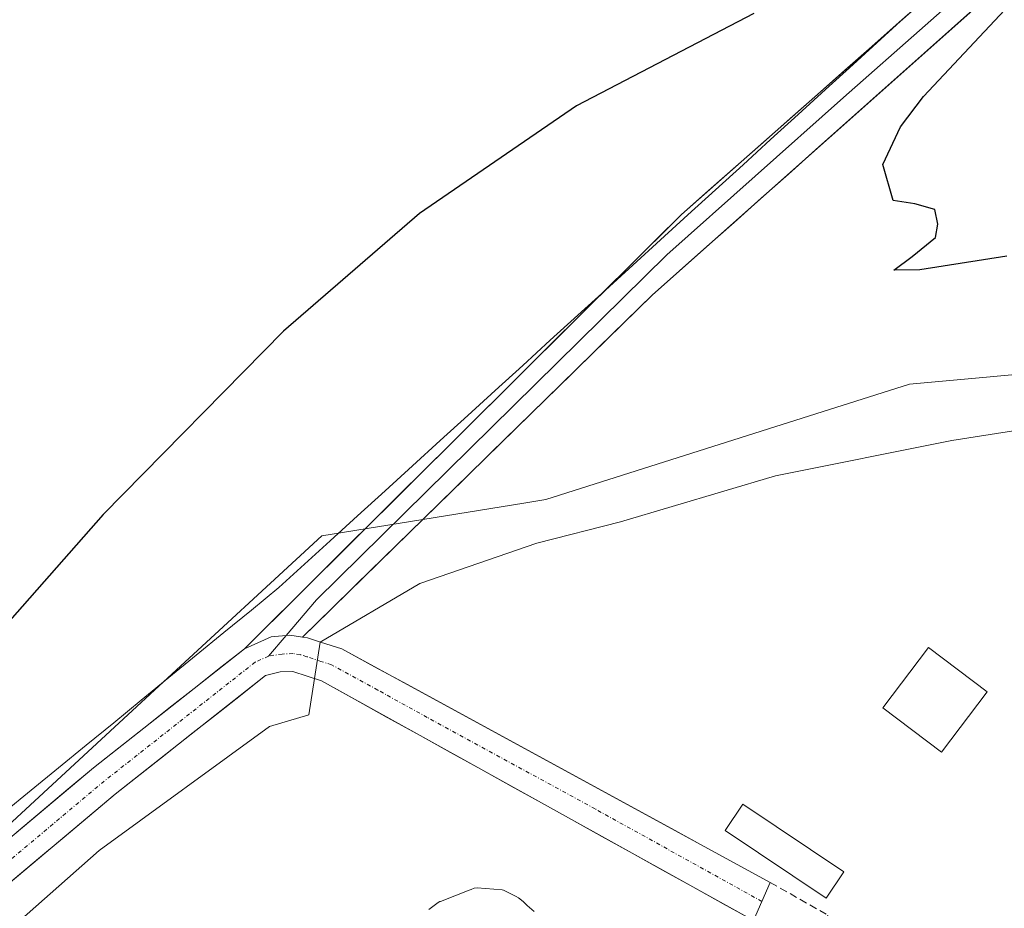
# Model space of a CAD drawing. Units: metres. Extents: x 608449 to 611943, y 4664497 to 4666864.
# Drawn here: x 608832 to 608961, y 4665492 to 4665609 of the extents above; entities that cross this region are included whole.
import ezdxf

# ---------------------------------------------------------------- set-up
doc = ezdxf.new("R2010")
doc.units = ezdxf.units.M
doc.header["$MEASUREMENT"] = 0
doc.linetypes.add('TRAZO_Y_PUNTO', pattern=[1, 0.5, -0.25, 0, -0.25])
doc.linetypes.add('TRAZOSX2', pattern=[1.5, 1, -0.5])
for name, color, linetype, lineweight in [('Cultivos herbáceos CxS', 92, 'Continuous', 0), ('Curva de nivel maestra', 36, 'Continuous', 30), ('Curva de nivel normal', 36, 'Continuous', 0), ('Edificación ligera', 1, 'Continuous', 0), ('Edificación ligera Cxs', 1, 'Continuous', 0), ('Explotación a cielo abierto', 254, 'Continuous', 0), ('Explotación a cielo abierto Cxs', 254, 'Continuous', 0), ('Layer 0', 7, 'Continuous', 0), ('Municipio', 9, 'Continuous', 13), ('Municipio CxS', 142, 'Continuous', 0), ('Obra de contención lineal', 1, 'TRAZOSX2', 13), ('Pista', 135, 'Continuous', 13), ('Pista Cxs', 135, 'Continuous', 0), ('Pista eje', 135, 'TRAZO_Y_PUNTO', 0), ('Suelo desnudo CxS', 43, 'Continuous', 0)]:
    doc.layers.add(name, color=color, linetype=linetype, lineweight=lineweight)

# ---------------------------------------------------------------- blocks, each defined once
blk = doc.blocks.new('*U169')
at = {"layer": 'Curva de nivel maestra', "color": 36, "linetype": 'Continuous', "lineweight": 30}
for points in [[(608961.69, 4665578.19, 325), (608950.22, 4665576.38, 325), (608946.78, 4665576.33, 325), (608949.22, 4665578.14, 325), (608952.3, 4665580.63, 325), (608952.59, 4665582.41, 325), (608952.21, 4665584.36, 325), (608949.58, 4665585.07, 325), (608946.72, 4665585.54, 325), (608945.36, 4665590.29, 325), (608947.67, 4665595.26, 325), (608950.69, 4665599.24, 325), (608974.83, 4665624.98, 325)], [(608928.34, 4665610.17, 325), (608904.98, 4665598.01, 325), (608884.27, 4665583.8, 325), (608866.35, 4665568.31, 325), (608842.61, 4665544.13, 325), (608811.83, 4665509.19, 325), (608793.81, 4665487.61, 325), (608788.01, 4665479.35, 325), (608785.45, 4665476.35, 325), (608780.36, 4665471.68, 325), (608775.17, 4665464.05, 325), (608770.82, 4665460.17, 325), (608763.63, 4665453.08, 325), (608748.14, 4665440.93, 325)]]:
    blk.add_polyline3d(points, dxfattribs=at)
blk = doc.blocks.new('*U171')
at = {"layer": 'Explotación a cielo abierto Cxs', "color": 254, "linetype": 'Continuous', "lineweight": 0}
blk.add_polyline3d([(608820.0001, 4665405.9401, 327.5562), (608787.4101, 4665421.1001, 327.645), (608769.4801, 4665429.7401, 327.9572), (608765.9301, 4665431.0701, 328.0192), (608765.2301, 4665432.0201, 327.9434), (608766.0301, 4665434.1301, 327.8799), (608775.3601, 4665442.4701, 327.5309), (608799.1701, 4665461.8801, 327.6033), (608842.0801, 4665499.8401, 327.1258), (608864.5201, 4665516.1901, 327.023), (608869.7201, 4665517.7101, 327.0584), (608871.2201, 4665527.3101, 326.8113), (608884.3201, 4665535.0301, 326.5444), (608899.7701, 4665540.3401, 326.7723), (608910.7601, 4665543.1701, 326.8621), (608931.1901, 4665549.2301, 326.5727), (608954.4401, 4665553.8801, 327.1367), (608974.9201, 4665557.0701, 328.2925)], dxfattribs=at)
for points in [[(608959.1001, 4665520.7601, 326.5102), (608951.3501, 4665526.6001, 326.4976), (608945.3301, 4665518.6301, 327.2114), (608953.0901, 4665512.8001, 326.43), (608959.1001, 4665520.7601, 326.5102)], [(608940.2301, 4665497.0301, 326.8597), (608926.9201, 4665505.9401, 326.8397), (608924.5701, 4665502.4601, 327.0061), (608937.8901, 4665493.5401, 327.2162), (608940.2301, 4665497.0301, 326.8597)]]:
    blk.add_polyline3d(points, close=True, dxfattribs=at)

msp = doc.modelspace()

# ---------------------------------------------------------------- linework, layer by layer
at = {"layer": 'Cultivos herbáceos CxS', "color": 92, "linetype": 'Continuous', "lineweight": 0}
msp.add_polyline3d([(609127.72, 4665547.71, 324.63), (609033.8, 4665565.45, 324.74), (609020.7, 4665567.92, 324.49), (609015.09, 4665567.4, 324.58), (609000.76, 4665566.08, 324.99), (608958.99, 4665562.22, 325.93), (608948.85, 4665561.29, 325.89), (608932.09, 4665555.98, 327.08), (608900.94, 4665546.11, 326.43), (608898.04, 4665545.64, 326.03), (608871.4, 4665541.32, 326.38), (608850.57, 4665522.08, 326.8), (608800.12, 4665475.45, 327.24), (608755.61, 4665434.32, 327.65), (608877.44, 4665373.72, 326.99)], dxfattribs=at)
msp.add_polyline3d([(609127.72, 4665547.71, 324.63), (609033.8, 4665565.45, 324.74), (609020.7, 4665567.92, 324.49), (609015.09, 4665567.4, 324.58), (609000.76, 4665566.08, 324.99), (608958.99, 4665562.22, 325.93), (608948.85, 4665561.29, 325.89), (608932.09, 4665555.98, 327.08), (608900.94, 4665546.11, 326.43), (608898.04, 4665545.64, 326.03), (608871.4, 4665541.32, 326.38), (608850.57, 4665522.08, 326.8), (608800.12, 4665475.45, 327.24), (608755.61, 4665434.32, 327.65), (608877.44, 4665373.72, 326.99)], dxfattribs=at)
at = {"layer": 'Curva de nivel normal', "color": 36, "linetype": 'Continuous', "lineweight": 0}
msp.add_polyline3d([(608899.41, 4665491.77, 330), (608898.5, 4665492.57, 330), (608897.95, 4665493.08, 330), (608897.33, 4665493.58, 330), (608897.02, 4665493.78, 330), (608895.55, 4665494.51, 330), (608895.35, 4665494.59, 330), (608895.18, 4665494.62, 330), (608891.88, 4665494.88, 330), (608891.5, 4665494.84, 330), (608891.09, 4665494.7, 330), (608890.85, 4665494.6, 330), (608887.05, 4665493.11, 330), (608886.96, 4665493.08, 330), (608886.73, 4665492.96, 330), (608885.5, 4665492.03, 330)], dxfattribs=at)
at = {"layer": 'Edificación ligera', "color": 1, "linetype": 'Continuous', "lineweight": 0}
for points in [[(608959.1, 4665520.76, 326.51), (608953.09, 4665512.8, 326.43), (608945.33, 4665518.63, 327.21), (608951.35, 4665526.6, 326.5), (608959.1, 4665520.76, 326.51)], [(608940.23, 4665497.03, 326.86), (608937.89, 4665493.54, 327.22), (608924.57, 4665502.46, 327.01), (608926.92, 4665505.94, 326.84), (608940.23, 4665497.03, 326.86)]]:
    msp.add_polyline3d(points, dxfattribs=at)
at = {"layer": 'Edificación ligera Cxs', "color": 1, "linetype": 'Continuous', "lineweight": 0}
for points in [[(608959.1, 4665520.76, 326.51), (608953.09, 4665512.8, 326.43), (608945.33, 4665518.63, 327.21), (608951.35, 4665526.6, 326.5), (608959.1, 4665520.76, 326.51)], [(608940.23, 4665497.03, 326.86), (608937.89, 4665493.54, 327.22), (608924.57, 4665502.46, 327.01), (608926.92, 4665505.94, 326.84), (608940.23, 4665497.03, 326.86)]]:
    msp.add_polyline3d(points, close=True, dxfattribs=at)
at = {"layer": 'Explotación a cielo abierto', "color": 254, "linetype": 'Continuous', "lineweight": 0}
for points in [[(608820, 4665405.94, 327.56), (608787.41, 4665421.1, 327.65), (608769.48, 4665429.74, 327.96), (608765.93, 4665431.07, 328.02), (608765.23, 4665432.02, 327.94), (608766.03, 4665434.13, 327.88), (608775.36, 4665442.47, 327.53), (608799.17, 4665461.88, 327.6), (608842.08, 4665499.84, 327.13), (608864.52, 4665516.19, 327.02), (608869.72, 4665517.71, 327.06), (608871.22, 4665527.31, 326.81), (608884.32, 4665535.03, 326.54), (608899.77, 4665540.34, 326.77), (608910.76, 4665543.17, 326.86), (608931.19, 4665549.23, 326.57), (608954.44, 4665553.88, 327.14), (608974.92, 4665557.07, 328.29), (608987.31, 4665558.25, 326.41), (609000.31, 4665558.87, 325.93), (609003.85, 4665558.65, 325.7), (609006.8, 4665558.12, 325.51), (609010.34, 4665556.39, 326.03), (609026.89, 4665545.71, 326.24)], [(608945.33, 4665518.63, 327.21), (608953.09, 4665512.8, 326.43), (608959.1, 4665520.76, 326.51), (608951.35, 4665526.6, 326.5), (608945.33, 4665518.63, 327.21)], [(608940.23, 4665497.03, 326.86), (608926.92, 4665505.94, 326.84), (608924.57, 4665502.46, 327.01), (608937.89, 4665493.54, 327.22), (608940.23, 4665497.03, 326.86)]]:
    msp.add_polyline3d(points, dxfattribs=at)
at = {"layer": 'Layer 0', "linetype": 'Continuous', "lineweight": 0}
for points in [[(609006.95, 4665658.86), (609004.79, 4665656.43), (608961.7, 4665618.12), (608940.18, 4665599.11), (608916.9, 4665578.38), (608870.71, 4665532.88), (608866.71, 4665528.18)], [(608861.22, 4665526.42), (608918.8, 4665583.68), (608961.83, 4665621.69), (609002.1, 4665657.23), (609002.65, 4665657.86)], [(609007.48, 4665655.85), (609006.58, 4665654.84), (608961.56, 4665614.54), (608914.99, 4665573.07), (608868.87, 4665527.96)], [(608868.87, 4665527.96), (608868.03, 4665528.09), (608867.2, 4665528.22), (608864.76, 4665528.01), (608861.22, 4665526.42)], [(608866.71, 4665528.18), (608864.39, 4665525.45)]]:
    msp.add_lwpolyline(points, dxfattribs=at)
msp.add_polyline3d([(608957.98, 4665611.35, 325.14), (608954.4, 4665608.16, 325.2), (608950.81, 4665604.97, 325.2), (608947.23, 4665601.78, 325.23), (608943.65, 4665598.59, 325.26), (608940.07, 4665595.4, 325.3), (608936.48, 4665592.21, 325.37), (608932.9, 4665589.02, 325.39), (608929.32, 4665585.83, 325.4), (608925.74, 4665582.64, 325.44), (608922.15, 4665579.45, 325.45), (608918.57, 4665576.26, 325.51), (608914.99, 4665573.07, 325.59), (608911.44, 4665569.6, 325.61), (608907.89, 4665566.13, 325.68), (608904.35, 4665562.66, 325.73), (608900.8, 4665559.19, 325.8), (608897.25, 4665555.72, 325.86), (608893.7, 4665552.25, 325.93), (608890.16, 4665548.78, 326.05), (608886.61, 4665545.31, 326.05), (608883.06, 4665541.84, 326.13), (608879.51, 4665538.37, 326.19), (608875.96, 4665534.9, 326.79), (608872.42, 4665531.43, 326.62), (608868.87, 4665527.96, 326.73), (608868.03, 4665528.09, 326.7), (608867.2, 4665528.22, 326.67), (608864.76, 4665528.01, 326.66), (608861.22, 4665526.42, 326.66), (608864.61, 4665529.79, 326.59), (608867.99, 4665533.16, 326.45), (608871.38, 4665536.52, 326.38), (608874.77, 4665539.89, 326.3), (608878.16, 4665543.26, 326.23), (608881.54, 4665546.63, 326.12), (608884.93, 4665550, 326.05), (608888.32, 4665553.37, 325.97), (608891.7, 4665556.73, 325.92), (608895.09, 4665560.1, 325.83), (608898.48, 4665563.47, 325.76), (608901.86, 4665566.84, 325.75), (608905.25, 4665570.21, 325.7), (608908.64, 4665573.58, 325.64), (608912.03, 4665576.94, 325.59), (608915.41, 4665580.31, 325.57), (608918.8, 4665583.68, 325.53), (608922.39, 4665586.85, 325.52), (608925.97, 4665590.02, 325.53), (608929.56, 4665593.18, 325.52), (608933.14, 4665596.35, 325.42), (608936.73, 4665599.52, 325.45), (608940.32, 4665602.69, 325.37), (608943.9, 4665605.85, 325.33), (608947.49, 4665609.02, 325.34), (608951.07, 4665612.19, 325.34)], dxfattribs=at)
at = {"layer": 'Municipio', "color": 9, "linetype": 'Continuous', "lineweight": 13}
msp.add_polyline3d([(608948.7, 4665610.08, 325.31), (608945.07, 4665606.78, 325.34), (608941.44, 4665603.47, 325.38), (608937.81, 4665600.16, 325.41), (608934.18, 4665596.86, 325.43), (608930.55, 4665593.55, 325.52), (608926.93, 4665590.24, 325.52), (608923.3, 4665586.94, 325.52), (608919.67, 4665583.63, 325.53), (608916.04, 4665580.32, 325.57), (608912.41, 4665577.01, 325.59), (608908.78, 4665573.71, 325.64), (608905.16, 4665570.4, 325.69), (608901.53, 4665567.09, 325.76), (608897.9, 4665563.79, 325.76), (608894.27, 4665560.48, 325.81), (608890.64, 4665557.17, 325.91), (608887.01, 4665553.87, 325.97), (608883.39, 4665550.56, 326.04), (608879.76, 4665547.25, 326.18), (608876.13, 4665543.95, 326.29), (608872.5, 4665540.64, 326.35), (608869.13, 4665537.57, 326.4), (608865.77, 4665534.5, 326.44), (608862.14, 4665531.53, 326.52), (608858.51, 4665528.56, 326.52), (608854.88, 4665525.59, 326.58), (608851.25, 4665522.62, 326.6), (608847.62, 4665519.64, 326.66), (608844, 4665516.67, 326.65), (608840.37, 4665513.7, 326.67), (608836.74, 4665510.73, 326.76), (608833.11, 4665507.76, 326.81), (608829.48, 4665504.79, 326.77)], dxfattribs=at)
msp.add_polyline3d([(608948.7, 4665610.08, 325.31), (608945.07, 4665606.78, 325.34), (608941.44, 4665603.47, 325.38), (608937.81, 4665600.16, 325.41), (608934.18, 4665596.86, 325.43), (608930.55, 4665593.55, 325.52), (608926.93, 4665590.24, 325.52), (608923.3, 4665586.94, 325.52), (608919.67, 4665583.63, 325.53), (608916.04, 4665580.32, 325.57), (608912.41, 4665577.01, 325.59), (608908.78, 4665573.71, 325.64), (608905.16, 4665570.4, 325.69), (608901.53, 4665567.09, 325.76), (608897.9, 4665563.79, 325.76), (608894.27, 4665560.48, 325.81), (608890.64, 4665557.17, 325.91), (608887.01, 4665553.87, 325.97), (608883.39, 4665550.56, 326.04), (608879.76, 4665547.25, 326.18), (608876.13, 4665543.95, 326.29), (608872.5, 4665540.64, 326.35), (608869.13, 4665537.57, 326.4), (608865.77, 4665534.5, 326.44), (608862.14, 4665531.53, 326.52), (608858.51, 4665528.56, 326.52), (608854.88, 4665525.59, 326.58), (608851.25, 4665522.62, 326.6), (608847.62, 4665519.64, 326.66), (608844, 4665516.67, 326.65), (608840.37, 4665513.7, 326.67), (608836.74, 4665510.73, 326.76), (608833.11, 4665507.76, 326.81), (608829.48, 4665504.79, 326.77)], dxfattribs=at)
at = {"layer": 'Municipio CxS', "color": 142, "linetype": 'Continuous', "lineweight": 0}
for points in [[(608829.48, 4665504.79, 326.77), (608833.11, 4665507.76, 326.81), (608836.74, 4665510.73, 326.76), (608840.37, 4665513.7, 326.67), (608844, 4665516.67, 326.65), (608847.62, 4665519.64, 326.66), (608851.25, 4665522.62, 326.6), (608854.88, 4665525.59, 326.58), (608858.51, 4665528.56, 326.52), (608862.14, 4665531.53, 326.52), (608865.77, 4665534.5, 326.44), (608869.13, 4665537.57, 326.4), (608872.5, 4665540.64, 326.35), (608876.13, 4665543.95, 326.29), (608879.76, 4665547.25, 326.18), (608883.39, 4665550.56, 326.04), (608887.01, 4665553.87, 325.97), (608890.64, 4665557.17, 325.91), (608894.27, 4665560.48, 325.81), (608897.9, 4665563.79, 325.76), (608901.53, 4665567.09, 325.76), (608905.16, 4665570.4, 325.69), (608908.78, 4665573.71, 325.64), (608912.41, 4665577.01, 325.59), (608916.04, 4665580.32, 325.57), (608919.67, 4665583.63, 325.53), (608923.3, 4665586.94, 325.52), (608926.93, 4665590.24, 325.52), (608930.55, 4665593.55, 325.52), (608934.18, 4665596.86, 325.43), (608937.81, 4665600.16, 325.41), (608941.44, 4665603.47, 325.38), (608945.07, 4665606.78, 325.34), (608948.7, 4665610.08, 325.31)], [(608948.7, 4665610.08, 325.31), (608945.07, 4665606.78, 325.34), (608941.44, 4665603.47, 325.38), (608937.81, 4665600.16, 325.41), (608934.18, 4665596.86, 325.43), (608930.55, 4665593.55, 325.52), (608926.93, 4665590.24, 325.52), (608923.3, 4665586.94, 325.52), (608919.67, 4665583.63, 325.53), (608916.04, 4665580.32, 325.57), (608912.41, 4665577.01, 325.59), (608908.78, 4665573.71, 325.64), (608905.16, 4665570.4, 325.69), (608901.53, 4665567.09, 325.76), (608897.9, 4665563.79, 325.76), (608894.27, 4665560.48, 325.81), (608890.64, 4665557.17, 325.91), (608887.01, 4665553.87, 325.97), (608883.39, 4665550.56, 326.04), (608879.76, 4665547.25, 326.18), (608876.13, 4665543.95, 326.29), (608872.5, 4665540.64, 326.35), (608869.13, 4665537.57, 326.4), (608865.77, 4665534.5, 326.44), (608862.14, 4665531.53, 326.52), (608858.51, 4665528.56, 326.52), (608854.88, 4665525.59, 326.58), (608851.25, 4665522.62, 326.6), (608847.62, 4665519.64, 326.66), (608844, 4665516.67, 326.65), (608840.37, 4665513.7, 326.67), (608836.74, 4665510.73, 326.76), (608833.11, 4665507.76, 326.81), (608829.48, 4665504.79, 326.77)]]:
    msp.add_polyline3d(points, dxfattribs=at)
at = {"layer": 'Obra de contención lineal', "color": 1, "linetype": 'TRAZOSX2', "lineweight": 13}
msp.add_polyline3d([(608930.51, 4665495.62, 327.55), (608938.12, 4665491.28, 327.16), (608937.75, 4665490.46, 327.18), (608949.57, 4665484.26, 326.77), (608949.92, 4665485.01, 326.75), (608959.61, 4665479.05, 326.91)], dxfattribs=at)
at = {"layer": 'Pista', "color": 135, "linetype": 'Continuous', "lineweight": 13}
for points in [[(608868.87, 4665527.96), (608869.52, 4665527.85), (608871.23, 4665527.31), (608874.04, 4665526.43), (608930.51, 4665495.62), (608929.41, 4665493.11)], [(608572.01, 4665243.44), (608572.29, 4665243.73), (608579.98, 4665251.76), (608602.04, 4665276.55), (608630.92, 4665306.01), (608653.41, 4665329.46), (608679.86, 4665356.23), (608702.8, 4665379.72), (608723.74, 4665400.59), (608747.5, 4665426.39), (608764.31, 4665443.75), (608791.27, 4665467.09), (608814.33, 4665488.06), (608841.33, 4665510.72), (608861.22, 4665526.42)], [(608929.41, 4665493.11), (608928.3, 4665490.59), (608884.37, 4665514.97), (608871.38, 4665522.18), (608867.62, 4665523.44), (608865.94, 4665523.38), (608864.01, 4665522.88), (608844.17, 4665507.23), (608817.29, 4665484.67), (608794.26, 4665463.72), (608767.4, 4665440.48), (608750.77, 4665423.3), (608726.99, 4665397.47), (608706, 4665376.55), (608686.32, 4665356.4), (608683.08, 4665353.08), (608656.64, 4665326.32), (608634.15, 4665302.88), (608605.34, 4665273.48), (608583.29, 4665248.71), (608560.91, 4665225.35)]]:
    msp.add_lwpolyline(points, dxfattribs=at)
at = {"layer": 'Pista Cxs', "color": 135, "linetype": 'Continuous', "lineweight": 0}
msp.add_lwpolyline([(608868.87, 4665527.96), (608868.03, 4665528.09), (608867.2, 4665528.22), (608864.76, 4665528.01), (608861.22, 4665526.42)], dxfattribs=at)
msp.add_polyline3d([(608831.21, 4665502.22, 326.99), (608834.58, 4665505.06, 326.95), (608837.96, 4665507.89, 326.94), (608841.33, 4665510.72, 326.82), (608844.65, 4665513.34, 326.79), (608847.96, 4665515.95, 326.79), (608851.28, 4665518.57, 326.79), (608854.59, 4665521.19, 326.72), (608857.91, 4665523.8, 326.74), (608861.22, 4665526.42, 326.66), (608864.76, 4665528.01, 326.66), (608867.2, 4665528.22, 326.67), (608868.03, 4665528.09, 326.7), (608868.87, 4665527.96, 326.73), (608868.87, 4665527.96, 326.73), (608869.52, 4665527.85, 326.75), (608871.23, 4665527.31, 326.81), (608874.04, 4665526.43, 326.9), (608878.38, 4665524.06, 326.93), (608882.73, 4665521.69, 326.78), (608887.07, 4665519.32, 326.84), (608891.42, 4665516.95, 326.8), (608895.76, 4665514.58, 326.83), (608900.1, 4665512.21, 326.73), (608904.45, 4665509.84, 326.66), (608908.79, 4665507.47, 326.59), (608913.13, 4665505.1, 326.59), (608917.48, 4665502.73, 326.63), (608921.82, 4665500.36, 327.12), (608926.17, 4665497.99, 327.19), (608930.51, 4665495.62, 327.55), (608929.41, 4665493.11, 327.46), (608928.3, 4665490.59, 327.29), (608924.31, 4665492.81, 327.06), (608920.31, 4665495.03, 326.98), (608916.32, 4665497.24, 326.94), (608912.33, 4665499.46, 326.91), (608908.33, 4665501.67, 326.78), (608904.34, 4665503.89, 326.9), (608900.35, 4665506.11, 326.94), (608896.35, 4665508.32, 326.93), (608892.36, 4665510.54, 326.98), (608888.36, 4665512.75, 326.99), (608884.37, 4665514.97, 326.99), (608880.04, 4665517.37, 326.9), (608875.71, 4665519.78, 326.98), (608871.38, 4665522.18, 327.03), (608867.62, 4665523.44, 327.04), (608865.94, 4665523.38, 327.01), (608864.01, 4665522.88, 326.88), (608860.7, 4665520.27, 326.7), (608857.4, 4665517.66, 326.75), (608854.09, 4665515.06, 326.88), (608850.78, 4665512.45, 326.97), (608847.48, 4665509.84, 326.94), (608844.17, 4665507.23, 326.99), (608840.81, 4665504.41, 327.1), (608837.45, 4665501.59, 327.04), (608834.09, 4665498.77, 327.07), (608830.73, 4665495.95, 327.12)], dxfattribs=at)
at = {"layer": 'Pista eje', "color": 135, "linetype": 'TRAZO_Y_PUNTO', "lineweight": 0}
for points in [[(608864.39, 4665525.45), (608862.62, 4665524.65), (608842.75, 4665508.98), (608815.81, 4665486.37), (608792.77, 4665465.41), (608765.86, 4665442.12), (608749.14, 4665424.85), (608725.37, 4665399.03), (608704.4, 4665378.14), (608681.47, 4665354.66), (608655.03, 4665327.89), (608632.54, 4665304.45), (608603.69, 4665275.02), (608581.64, 4665250.24), (608564.19, 4665232.03)], [(608929.41, 4665493.11), (608907.44, 4665505.3), (608885.3, 4665517.38), (608878.8, 4665520.98), (608872.71, 4665524.31), (608871.31, 4665524.75), (608869.43, 4665525.38), (608868.57, 4665525.65), (608867.62, 4665525.8), (608866.19, 4665525.73), (608864.39, 4665525.45)]]:
    msp.add_lwpolyline(points, dxfattribs=at)
at = {"layer": 'Suelo desnudo CxS', "color": 43, "linetype": 'Continuous', "lineweight": 0}
for points in [[(608877.44, 4665373.72, 326.99), (608755.61, 4665434.32, 327.65), (608800.12, 4665475.45, 327.24), (608850.57, 4665522.08, 326.8), (608871.4, 4665541.32, 326.38), (608898.04, 4665545.64, 326.03), (608900.94, 4665546.11, 326.43), (608932.09, 4665555.98, 327.08), (608948.85, 4665561.29, 325.89), (608958.99, 4665562.22, 325.93), (609000.76, 4665566.08, 324.99), (609015.09, 4665567.4, 324.58), (609020.7, 4665567.92, 324.49), (609033.8, 4665565.45, 324.74), (609127.72, 4665547.71, 324.63)], [(609127.72, 4665547.71, 324.63), (609033.8, 4665565.45, 324.74), (609020.7, 4665567.92, 324.49), (609015.09, 4665567.4, 324.58), (609000.76, 4665566.08, 324.99), (608958.99, 4665562.22, 325.93), (608948.85, 4665561.29, 325.89), (608932.09, 4665555.98, 327.08), (608900.94, 4665546.11, 326.43), (608898.04, 4665545.64, 326.03), (608871.4, 4665541.32, 326.38), (608850.57, 4665522.08, 326.8), (608800.12, 4665475.45, 327.24), (608755.61, 4665434.32, 327.65), (608877.44, 4665373.72, 326.99)]]:
    msp.add_polyline3d(points, dxfattribs=at)

# ---------------------------------------------------------------- block references
at = {"layer": 'Curva de nivel maestra', "color": 36, "linetype": 'Continuous', "lineweight": 30}
msp.add_blockref('*U169', (0, 0), dxfattribs=at)
at = {"layer": 'Explotación a cielo abierto Cxs', "color": 254, "linetype": 'Continuous', "lineweight": 0}
msp.add_blockref('*U171', (0, 0), dxfattribs=at)

doc.saveas('drawing.dxf')
